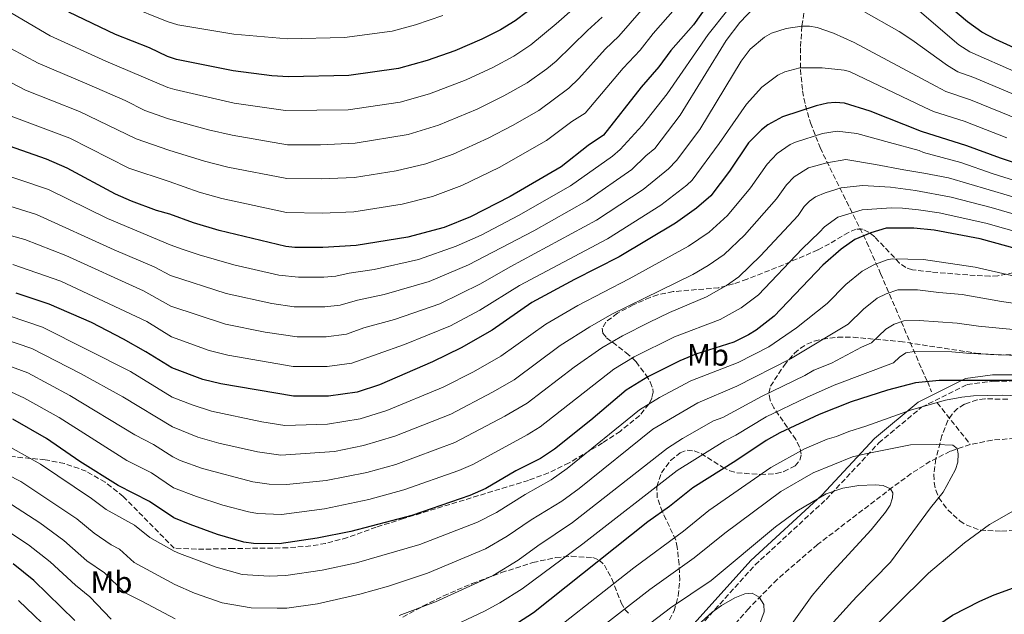
# Model space of a CAD drawing. Units: metres. Extents: x 606798 to 610226, y 4770909 to 4773276.
# Drawn here: x 608639 to 608960, y 4772654 to 4772848 of the extents above; entities that cross this region are included whole.
import ezdxf
from ezdxf.enums import TextEntityAlignment as Align

# ---------------------------------------------------------------- set-up
doc = ezdxf.new("R2010")
doc.units = ezdxf.units.M
doc.header["$MEASUREMENT"] = 0
doc.linetypes.add('DGN Style 3', pattern=[2.435890702152634, 1.739921930109024, -0.6959687720436097])
for name, color, linetype, lineweight in [('Barranco lineal', 142, 'DGN Style 3', 13), ('Camino', 7, 'DGN Style 3', 0), ('Curva de nivel directora', 30, 'Continuous', 30), ('Curva de nivel intermedia', 30, 'Continuous', 0), ('Etiqueta de uso rústico', 92, 'Continuous', 0), ('Margen derecho', 7, 'Continuous', 0), ('Zona arbolada', 92, 'DGN Style 3', 0)]:
    doc.layers.add(name, color=color, linetype=linetype, lineweight=lineweight)
doc.styles.add('Style-Arial', font='arial.ttf')

msp = doc.modelspace()

# ---------------------------------------------------------------- linework, layer by layer
at = {"layer": 'Barranco lineal', "color": 142, "linetype": 'DGN Style 3', "lineweight": 13, "extrusion": (0.1634671804752432, -0.2076887125007012, 0.9644396713155653), "elevation": -891414.7146014399, "flags": 128}
msp.add_lwpolyline([(3430354.073755392, 3253881.302584639), (3430354.073755392, 3253863.330792854)], dxfattribs=at)
at = {"layer": 'Barranco lineal', "color": 142, "linetype": 'DGN Style 3', "lineweight": 13}
for points in [[(608894.9600000001, 4772852.630000001, 362.0599999999977), (608893.8799999999, 4772845.939999999, 360), (608893.4500000002, 4772838.91, 357.7700000000041), (608893.4500000002, 4772831.880000001, 355.3399999999965), (608894.1200000001, 4772824.859999999, 352.6000000000058), (608895.04, 4772820.189999999, 350.5599999999977), (608896.6900000004, 4772814.5, 347.75), (608899.8099999996, 4772806.369999999, 343.0299999999988), (608914.9900000002, 4772775.67, 323.8099999999977), (608919.5300000003, 4772765.350000001, 318.1399999999995), (608932.9699999997, 4772734.08, 302.2599999999948), (608934.7800000003, 4772730.130000001, 300), (608936.1200000001, 4772726.800000001, 297.4100000000035)], [(608963.2300000006, 4772711.67, 291.4900000000052), (608955.8499999996, 4772711.050000001, 290.9799999999959), (608948.7199999997, 4772709.630000001, 290.3999999999942)], [(608948.7199999997, 4772709.630000001, 290.3999999999942), (608942.2100000001, 4772707.430000001, 289.7100000000065), (608935.7199999997, 4772704.16, 288.2299999999959), (608929.5, 4772700.15, 286.4499999999971), (608923.4299999997, 4772695.689999999, 285.0899999999965), (608899.0099999999, 4772677.050000001, 282.1199999999953), (608885.8600000005, 4772665.689999999, 280.6300000000047), (608876.5899999999, 4772656.220000001, 279.6300000000047), (608866.6600000003, 4772644.9, 278.5500000000029)]]:
    msp.add_polyline3d(points, dxfattribs=at)
at = {"layer": 'Camino', "color": 7, "linetype": 'DGN Style 3', "lineweight": 0}
msp.add_polyline3d([(608630.0799999973, 4772568.630000001, 259.1300000000047), (608642.5100000016, 4772557.740000002, 259.4199999999984), (608656.9599999998, 4772548.160000001, 259.7100000000065), (608666.1599999998, 4772543.65, 260.300000000003), (608675.170000002, 4772541.390000001, 260.8899999999995), (608684.989999999, 4772542.390000002, 261.4700000000013), (608691.319999999, 4772543.630000004, 262.5700000000072), (608705.8999999991, 4772546.560000001, 264.2400000000053), (608754.9300000002, 4772555.540000001, 268.9199999999983), (608777.7100000011, 4772559.67, 270.1000000000059), (608791.8199999996, 4772564.930000002, 270.9700000000011), (608805.6000000016, 4772575.07, 272.1499999999943), (608812.62, 4772586.630000001, 273.6100000000006), (608819.4899999987, 4772598.300000001, 274.1999999999971), (608830.3599999985, 4772610.730000001, 275.9199999999983), (608839.449999999, 4772622.890000002, 280), (608857.4600000001, 4772646.779999999, 280), (608878.6799999987, 4772670.4, 282.9299999999931), (608901.7899999982, 4772691.76, 285.0000000000001), (608918.9400000009, 4772710.140000002, 291.479999999996), (608932.8999999973, 4772721.780000002, 294.9700000000011), (608947.739999999, 4772729.220000002, 297.8099999999978), (608956.5199999987, 4772730.279999999, 298.5099999999949), (608964.8099999991, 4772730.359999999, 299.8600000000007)], dxfattribs=at)
at = {"layer": 'Curva de nivel directora', "color": 30, "linetype": 'Continuous', "lineweight": 30, "flags": 128}
for points, elevation in [([(608863.3799999988, 4772853.16), (608858.6099999989, 4772846.390000002), (608851.2699999987, 4772838.000000001), (608847.3799999993, 4772832.740000002), (608841.5399999989, 4772826.080000001), (608829.3599999994, 4772810.49), (608824.2899999999, 4772807.060000001), (608815.49, 4772800.170000001), (608798.9599999986, 4772790.41), (608786.0199999993, 4772783.830000003), (608777.4000000004, 4772780.36), (608765.5899999996, 4772777.180000001), (608748.8100000002, 4772774.460000002), (608737.8800000001, 4772773.850000001), (608728.8599999989, 4772773.82), (608725.8899999983, 4772774.16), (608704.1800000002, 4772779.340000001), (608695.7699999993, 4772781.850000001), (608688.0600000002, 4772784.730000001), (608683.7699999987, 4772785.880000002), (608675.6199999991, 4772788.920000001), (608670.4400000002, 4772791.240000002), (608654.6799999999, 4772799.740000002), (608647.9000000006, 4772802.590000002), (608631.7600000004, 4772808.230000001)], 375), ([(608808.5499999998, 4772853.760000002), (608800.5299999999, 4772847.730000001), (608795.8000000003, 4772844.77), (608789.7199999985, 4772841.7), (608780.9599999987, 4772837.920000001), (608771.8499999981, 4772834.74), (608762.5199999985, 4772832.150000002), (608746.3499999992, 4772829.840000001), (608726.7899999992, 4772829.449999999), (608721.3399999997, 4772829.830000003), (608708.749999999, 4772831.420000001), (608690.2500000006, 4772835.110000002), (608687.3699999994, 4772836.03), (608681.4399999996, 4772838.940000001), (608670.3999999999, 4772843.260000001), (608655.1799999983, 4772850.490000002)], 400), ([(608966.7999999984, 4772837.210000002), (608957.1099999989, 4772841.62), (608952.5499999991, 4772844.040000001), (608947.8599999996, 4772847.34), (608943.0199999983, 4772851.420000001)], 375), ([(608977.3899999986, 4772796.630000004), (608958.5399999993, 4772802.92), (608947.6399999984, 4772807.02), (608932.8599999994, 4772811.680000001), (608916.1400000004, 4772818.28), (608907.7899999997, 4772820.830000001), (608904.7599999988, 4772821.119999999), (608902.2599999999, 4772820.900000002), (608898.5299999992, 4772820.000000001), (608887.5999999992, 4772816.470000002), (608882.8299999994, 4772813.840000001), (608880.7100000003, 4772812.210000002), (608876.5599999996, 4772807.92), (608870.3899999983, 4772798.710000001), (608864.2399999994, 4772790.670000001), (608859.6300000004, 4772786.619999999), (608852.7699999984, 4772781.770000001), (608834.4699999989, 4772770.800000001), (608819.8699999988, 4772763.430000002), (608805.9799999993, 4772755.930000001), (608793.1099999992, 4772746.949999999), (608782.9300000002, 4772741.090000001), (608773.6399999985, 4772736.550000001), (608756.3400000005, 4772729.09), (608749.0699999994, 4772726.670000002), (608739.7399999998, 4772725.390000001), (608728.3600000005, 4772725.390000001), (608704.7199999989, 4772729.380000001), (608698.8200000003, 4772730.830000001), (608688.7399999996, 4772734.630000001), (608680.2599999993, 4772739.840000001), (608673.0099999984, 4772743.970000002), (608662.5599999989, 4772749.390000002), (608648.7700000001, 4772755.410000001), (608638.039999999, 4772758.910000003)], 350), ([(608984.3099999988, 4772767.720000001), (608951.9900000002, 4772776.660000001), (608937.0300000003, 4772779.450000001), (608930.3799999984, 4772780.100000001), (608921.3700000006, 4772780.190000001), (608916.3700000005, 4772778.670000001), (608911.1600000003, 4772776.42), (608906.6799999987, 4772773.330000001), (608900.7099999986, 4772768.08), (608884.8399999987, 4772751.420000002), (608879.0000000005, 4772746.949999999), (608876.5499999984, 4772745.380000002), (608871.7000000003, 4772743.010000001), (608859.3299999987, 4772739.029999999), (608854.1200000006, 4772736.950000001), (608843.7200000003, 4772731.680000001), (608836.6799999995, 4772727.300000002), (608825.1799999995, 4772717.550000002), (608813.36, 4772708.09), (608808.7699999989, 4772705.12), (608800.8000000004, 4772701.010000002), (608790.9700000001, 4772695.310000001), (608785.7599999999, 4772692.990000002), (608766.9199999997, 4772686.470000002), (608747.0599999999, 4772681.25), (608736.0799999986, 4772679.070000002), (608723.7000000001, 4772677.250000002), (608715.3600000006, 4772677.33), (608712.2499999994, 4772677.840000002), (608703.6500000005, 4772680.32), (608694.7700000001, 4772683.53), (608689.399999999, 4772685.710000002), (608681.4599999996, 4772691.080000001), (608671.3299999998, 4772696.240000002), (608658.8300000007, 4772704.090000002), (608647.9699999999, 4772711.57), (608637.0099999986, 4772717.949999999)], 325), ([(608964.8499999993, 4772730.5), (608938.6399999995, 4772730.490000002), (608930.9299999982, 4772729.78), (608921.7999999997, 4772727.380000002), (608909.9199999997, 4772723.600000001), (608899.5099999983, 4772719.430000001), (608886.7199999986, 4772713.45), (608882.2399999994, 4772711.000000001), (608872.4400000002, 4772704.279999999), (608858.4399999991, 4772695.52), (608850.7700000001, 4772689.390000001), (608843.7000000002, 4772684.400000002), (608806.5699999994, 4772654.770000001), (608794.2499999991, 4772646.850000001)], 300), ([(608657.1499999998, 4772652.289999999), (608643.7999999991, 4772665.330000001), (608637.0699999989, 4772670.77)], 300), ([(608741.2300000006, 4772493.28), (608750.1600000003, 4772497.540000001), (608768.2299999994, 4772503.220000001), (608775.6799999992, 4772507.08), (608784.4199999988, 4772510.260000001), (608789.62, 4772512.640000002), (608801.69, 4772519.080000001), (608819.7300000002, 4772532.029999999), (608829.0399999997, 4772538.160000001), (608839.7199999995, 4772546.949999999), (608855.3900000004, 4772563.430000001), (608864.9799999992, 4772573.99), (608872.42, 4772582.859999999), (608878.3900000004, 4772588.890000001), (608898.4399999998, 4772614.920000001), (608902.2599999999, 4772619.36), (608914.6000000002, 4772631.890000001), (608915.9500000002, 4772632.920000001), (608927.190000001, 4772643.33), (608942.949999999, 4772654.020000001), (608951.8499999995, 4772658.580000001), (608956.4699999996, 4772660.66), (608973.8399999992, 4772666.930000001)], 300)]:
    msp.add_lwpolyline(points, dxfattribs=dict(at, elevation=elevation))
at = {"layer": 'Curva de nivel intermedia', "color": 30, "linetype": 'Continuous', "lineweight": 0, "flags": 128}
for points, elevation in [([(608869.15, 4772873.21), (608852.6299999999, 4772851.679999999), (608845.4900000006, 4772843.539999999), (608841.2100000002, 4772838.12), (608835.7200000007, 4772832.25), (608823.3100000009, 4772817.659999999), (608819.0100000005, 4772814.869999999), (608810.7800000005, 4772808.699999998), (608795.36, 4772799.909999999), (608783.1900000017, 4772794.02), (608773.680000001, 4772790.460000001), (608763.7200000011, 4772787.989999999), (608748.0600000013, 4772785.499999999), (608737.660000001, 4772785.01), (608726.0700000017, 4772785.220000001), (608705.0900000001, 4772789.8), (608697.610000001, 4772791.909999999), (608687.9200000016, 4772795.339999998), (608674.7600000009, 4772799.739999999), (608655.5499999993, 4772809.480000001), (608636.4400000009, 4772816.680000001)], 380.0000000000002), ([(608848.2800000003, 4772858.86), (608834.2800000012, 4772842.65), (608829.8900000014, 4772838.42), (608821.3100000004, 4772828.939999999), (608817.9900000012, 4772825.720000002), (608808.2100000001, 4772818.529999998), (608799.7200000008, 4772813.59), (608791.7600000014, 4772809.409999999), (608780.3500000008, 4772804.199999998), (608771.4500000002, 4772801.069999999), (608761.8500000001, 4772798.81), (608748.2500000013, 4772796.699999999), (608737.4400000019, 4772796.17), (608726.2500000005, 4772796.279999999), (608707.000000001, 4772800.039999999), (608699.4400000017, 4772801.98), (608687.7800000008, 4772805.56), (608677.1600000013, 4772809.259999999), (608658.6800000009, 4772818.159999999), (608641.1300000002, 4772825.130000001), (608631.2100000005, 4772830.16)], 385), ([(608823.72, 4772855.46), (608813.940000001, 4772846.679999998), (608805.7000000001, 4772839.880000001), (608800.1299999999, 4772836.159999999), (608793.2900000003, 4772832.46), (608784.5599999996, 4772828.42), (608772.7000000019, 4772823.869999998), (608763.0599999994, 4772821.189999999), (608746.1500000004, 4772818.720000001), (608725.7899999999, 4772818.460000001), (608709.0900000009, 4772820.869999998), (608689.7200000009, 4772825.29), (608687.5100000004, 4772826.000000001), (608667.2599999995, 4772834.55), (608649.120000001, 4772842.82), (608631.1500000001, 4772853.399999999)], 395.0000000000002), ([(608777.0100000014, 4772849.4), (608768.0500000005, 4772846.350000001), (608760.5400000003, 4772844.380000001), (608745.0300000004, 4772842.239999999), (608726.4100000013, 4772841.850000001), (608708.9200000011, 4772843.399999999), (608690.7699999991, 4772846.41), (608687.2199999997, 4772847.53), (608661.3699999999, 4772858.04)], 405.0000000000002), ([(608967.2000000007, 4772821.99), (608949.8600000001, 4772829.269999999), (608944.67, 4772831.09), (608941.2700000004, 4772833.130000001), (608929.7600000014, 4772841.529999998), (608925.5599999992, 4772844.220000001), (608913.3600000018, 4772851.140000001), (608906.6200000006, 4772854.470000001), (608902.3200000002, 4772856.029999998), (608896.3800000012, 4772857.4), (608891.360000001, 4772857.82), (608888.8300000008, 4772857.609999998), (608886.360000001, 4772857.039999999), (608882.2700000005, 4772855.160000001), (608878.320000001, 4772852), (608873.7200000009, 4772847.17), (608869.2200000016, 4772841.249999999), (608854.2700000004, 4772816.91), (608846.0800000007, 4772806.099999999), (608843.1300000002, 4772803.699999998)], 365.0000000000002), ([(608963.8900000004, 4772830.84), (608948.6100000007, 4772837.560000001), (608945.05, 4772839.899999999), (608926.9400000006, 4772855.569999999)], 370.0000000000002), ([(608828.8899999999, 4772848.929999999), (608824.0700000009, 4772844.589999998), (608813.8800000007, 4772834.519999999), (608810.860000001, 4772832.02), (608804.4600000016, 4772827.539999999), (608796.8600000021, 4772823.220000001), (608788.1600000005, 4772818.91), (608775.61, 4772813.699999998), (608765.6800000012, 4772810.679999999), (608748.4400000013, 4772807.88), (608737.2200000007, 4772807.33), (608726.4300000014, 4772807.34), (608708.4100000014, 4772810.399999999), (608700.6799999999, 4772812.199999998), (608687.6399999999, 4772815.789999999), (608679.9800000022, 4772818.509999998), (608673.5200000004, 4772821.760000001), (608661.8200000013, 4772826.859999998), (608645.2000000007, 4772833.849999999), (608636.3400000002, 4772838.649999999)], 390.0000000000002), ([(608869.7500000013, 4772851.31), (608863.4300000002, 4772843.249999999), (608850.0700000006, 4772823.949999998), (608841.8700000019, 4772813.619999997), (608834.7900000007, 4772805.789999999), (608832.2300000016, 4772803.56), (608818.5900000002, 4772793.949999998), (608801.6800000012, 4772784.23), (608789.4900000005, 4772777.890000001), (608781.360000001, 4772774.249999999), (608769.0499999997, 4772769.96), (608754.5999999992, 4772766.679999999), (608746.480000001, 4772765.519999999), (608742.1100000013, 4772764.529999998), (608738.250000001, 4772764.16), (608729.9699999997, 4772764.16), (608723.6200000019, 4772764.869999998), (608708.9400000012, 4772768.239999999), (608697.6400000001, 4772771.470000001), (608692.1700000007, 4772773.259999999), (608688.2000000009, 4772774.759999999)], 370.0000000000002), ([(608965.1100000008, 4772815.359999998), (608948.8000000007, 4772821.959999999), (608940.7300000016, 4772824.619999999), (608937.4999999997, 4772826.359999998), (608910.9700000002, 4772840.59), (608904.1600000019, 4772843.699999998), (608898.8900000014, 4772845.569999999), (608896.4100000003, 4772845.960000001), (608893.88, 4772845.939999999), (608888.7700000005, 4772845.220000001), (608884.0200000008, 4772843.67), (608881.7499999999, 4772842.390000002), (608877.1200000007, 4772838.509999999), (608874.120000001, 4772834.590000001), (608860.6400000007, 4772812.319999999), (608853.05, 4772802.149999999), (608850.4999999997, 4772799.519999998), (608842.2100000016, 4772792.699999998), (608826.99, 4772782.720000001), (608798.8899999993, 4772767.539999999), (608789.2800000003, 4772762.029999999), (608775.99, 4772755.529999999), (608761.230000001, 4772750.349999999), (608751.3300000014, 4772747.65), (608745.5900000016, 4772745.599999999), (608738.990000001, 4772744.77), (608729.5600000008, 4772744.77), (608719.1000000001, 4772746.300000001), (608706.2900000003, 4772748.869999999), (608688.4700000014, 4772754.77), (608679.5900000011, 4772759.740000002), (608654.2500000007, 4772771.179999998), (608640.8900000011, 4772776.449999999), (608626.9900000005, 4772780.230000001)], 360), ([(608637.030000001, 4772768.25), (608652.6600000015, 4772762.820000002), (608680.5900000001, 4772749.74), (608688.600000001, 4772744.720000001), (608700.880000001, 4772740.310000001), (608707.0400000013, 4772738.789999999), (608728.2900000011, 4772735.109999999), (608739.3600000021, 4772735.08), (608747.3300000004, 4772736.140000001), (608764.5200000012, 4772742.189999998), (608779.4600000011, 4772748.310000001), (608789.05, 4772753.390000001), (608801.9400000003, 4772761.48), (608830.6700000013, 4772776.67), (608847.9400000004, 4772787.600000001), (608856.5000000012, 4772794.100000001), (608858.1799999997, 4772795.81), (608866.9999999999, 4772807.730000001), (608875.8700000012, 4772820.59), (608880.8400000001, 4772826.079999999), (608886.0500000002, 4772829.99), (608888.3600000015, 4772831.109999998), (608893.1900000017, 4772832.369999998), (608900.5000000007, 4772832.330000001), (608907.6700000011, 4772831.66), (608909.380000001, 4772831.199999999), (608933.7300000011, 4772819.59), (608936.7900000011, 4772818.15), (608946.8000000002, 4772814.95), (608960.6500000015, 4772809.579999999)], 355.0000000000002), ([(608635.8399999996, 4772751.539999999), (608646.6800000002, 4772747.87), (608675.2700000004, 4772733.41), (608688.8700000015, 4772725.119999998), (608695.4200000005, 4772722.529999999), (608701.6299999999, 4772720.489999999), (608718.0600000008, 4772717.069999999), (608725.6, 4772715.849999999), (608739.4900000016, 4772716.220000001), (608750.1199999999, 4772717.970000001), (608758.8100000003, 4772720.690000001), (608777.1100000021, 4772728.300000001), (608786.9500000012, 4772733.300000001), (608795.9099999998, 4772738.380000002), (608810.5800000017, 4772748.9), (608820.9200000016, 4772754.949999998), (608837.6500000019, 4772763.65), (608857.0000000017, 4772774.24), (608863.7499999999, 4772778.82), (608869.7400000001, 4772784.259999999), (608877.2100000001, 4772793.239999999), (608882.5800000012, 4772801), (608885.9100000017, 4772804.440000001), (608890.1400000006, 4772807.369999998), (608891.8300000004, 4772808.119999999), (608900.57, 4772810.949999999), (608905.4100000013, 4772811.710000001), (608911.7600000015, 4772810.96), (608922.400000001, 4772808.019999999), (608932.1300000007, 4772805.470000001), (608933.4699999996, 4772804.769999999), (608945.6300000012, 4772801.539999999), (608956.2100000003, 4772797.859999999), (608973.8700000005, 4772792.27)], 345.0000000000002), ([(608843.1300000002, 4772803.699999998), (608838.5300000003, 4772799.220000001), (608823.8499999996, 4772789.009999998), (608806.5899999995, 4772779.259999999), (608785.3200000018, 4772768.140000001), (608772.520000001, 4772762.749999999), (608757.9200000007, 4772758.509999999), (608749.1699999999, 4772756.689999999), (608743.5900000009, 4772755), (608738.6199999999, 4772754.470000001), (608728.5900000007, 4772754.550000001), (608721.3600000021, 4772755.579999999), (608706.410000001, 4772758.890000001), (608688.3300000007, 4772764.759999999), (608682.9999999997, 4772767.59), (608669.9700000008, 4772773.099999999), (608644.7400000001, 4772784.59), (608627.2300000018, 4772789.999999999)], 365.0000000000003), ([(608633.6400000001, 4772744.180000001), (608643.1300000007, 4772740.909999999), (608659.0200000006, 4772732.829999999), (608672.8099999995, 4772725.189999999), (608689.0000000012, 4772715.439999999), (608697.1999999997, 4772712.050000001), (608704.0999999997, 4772710.109999998), (608716.6100000001, 4772707.27), (608724.2900000003, 4772706.159999999), (608741.7300000013, 4772707.410000001), (608751.1700000004, 4772709.269999999), (608761.420000001, 4772712.34), (608779.5999999997, 4772719.57), (608793.1699999995, 4772726.699999998), (608800.1900000002, 4772730.71), (608815.1799999994, 4772741.869999998), (608824.8600000021, 4772748.04), (608832.0800000017, 4772752.079999999), (608858.3600000008, 4772765.080000001), (608863.3699999999, 4772768.009999999), (608868.5900000012, 4772771.569999999), (608875.240000001, 4772777.859999999), (608885.6400000012, 4772789.679999999), (608888.9100000013, 4772794.289999999), (608891.4400000015, 4772796.890000001), (608896.0500000004, 4772799.779999999), (608902.0800000009, 4772801.460000001), (608908.1699999997, 4772802.52), (608917.8900000004, 4772800.88), (608927.0999999993, 4772799.100000001), (608933.5800000014, 4772798.09), (608941.6799999994, 4772796.529999999), (608987.9600000011, 4772782.83)], 340.0000000000002), ([(608688.2000000009, 4772774.759999999), (608667.7900000014, 4772783.279999999), (608648.5800000001, 4772792.71), (608628.9000000015, 4772799.33)], 370.0000000000004), ([(608631.4400000008, 4772736.810000001), (608641.8600000012, 4772732.949999998), (608655.5300000015, 4772725.640000001), (608676.6800000007, 4772712.789999999), (608682.7600000005, 4772709.689999999), (608689.1300000007, 4772705.59), (608691.4500000009, 4772704.46), (608698.7500000009, 4772701.87), (608715.1500000005, 4772697.46), (608720.4900000005, 4772696.680000001), (608726.0500000014, 4772696.630000001), (608739.010000001, 4772697.890000002), (608752.2200000011, 4772700.56), (608761.6800000003, 4772703.180000001), (608780.9100000019, 4772710.33), (608797.1900000006, 4772718.890000001), (608804.4600000016, 4772723.07), (608819.7900000005, 4772734.84), (608828.8000000005, 4772741.119999999), (608835.5400000018, 4772745.060000001), (608844.0300000011, 4772749.359999998), (608850.7700000001, 4772752.619999999), (608862.810000001, 4772757.73), (608869.3199999998, 4772761.449999998), (608873.4200000014, 4772764.32), (608880.430000001, 4772771.140000001), (608892.72, 4772784.31), (608894.630000001, 4772787.17), (608896.3900000001, 4772788.949999998), (608898.3700000006, 4772790.390000001), (608901.4700000007, 4772791.61), (608906.6500000019, 4772793.32), (608913.6400000014, 4772793.99), (608922.7100000016, 4772793.51), (608930.8800000013, 4772792.380000001), (608942.5600000002, 4772790.249999999), (608955.5599999998, 4772786.84), (608984.0200000005, 4772778.599999999)], 335), ([(608635.130000001, 4772727.34), (608640.5500000013, 4772724.880000001), (608652.0500000013, 4772718.430000001), (608674.0800000012, 4772704.46), (608682.1100000001, 4772700.380000001), (608689.2699999993, 4772695.550000001), (608696.7599999994, 4772692.699999999), (608705.3400000003, 4772689.890000001), (608713.6999999998, 4772687.649999999), (608716.6799999994, 4772687.149999999), (608724.4600000001, 4772686.869999999), (608738.5100000004, 4772688.680000001), (608752.9000000005, 4772691.769999999), (608764.2999999999, 4772694.82), (608782.1700000003, 4772701.199999999), (608786.7800000013, 4772703.159999999), (608804.4700000006, 4772712.810000001), (608808.7300000008, 4772715.429999999), (608832.7000000009, 4772734.180000001), (608839.2800000013, 4772738.180000001), (608852.450000001, 4772744.779999998), (608867.2500000001, 4772750.369999999), (608874.1600000013, 4772754.2), (608879.8000000007, 4772758.46), (608894.0200000008, 4772773.390000002), (608899.7000000004, 4772778.82), (608901.2500000016, 4772780.600000001), (608905.6500000005, 4772783.730000001), (608913.5400000007, 4772786.09), (608923.1299999997, 4772786.78), (608926.6299999999, 4772786.659999999), (608931.8300000012, 4772786.109999999), (608938.5800000015, 4772785.140000001), (608953.7699999996, 4772781.750000001), (608984.8699999999, 4772772.970000001)], 330.0000000000002), ([(608981.1399999993, 4772760.42), (608950.3200000006, 4772767.42), (608933.4800000007, 4772769.929999999), (608923.2800000017, 4772770.109999999), (608921.640000001, 4772769.810000001), (608917.3700000017, 4772768.149999999), (608913.5200000006, 4772766.119999998), (608908.2600000012, 4772761.739999999), (608902.11, 4772755.579999999), (608892.1900000003, 4772747.609999998), (608883.0999999997, 4772741.439999999), (608873.1199999996, 4772736.31), (608857.7900000009, 4772730.410000001), (608847.5100000012, 4772724.98), (608841.0300000014, 4772720.939999999), (608817.4700000006, 4772701.789999999), (608812.2400000001, 4772698.170000001), (608803.7599999999, 4772693.390000001), (608794.4800000016, 4772687.509999999), (608788.3000000013, 4772684.310000001), (608769.480000001, 4772677.109999998), (608748.8700000005, 4772671.13), (608737.6800000012, 4772668.710000001), (608725.8800000016, 4772666.949999999), (608720.4800000014, 4772666.769999999), (608711.6400000014, 4772667.279999998)], 320.0000000000002), ([(608970.1399999999, 4772754.600000001), (608958.9000000014, 4772756.189999999), (608946.0600000003, 4772758.529999999), (608938.5400000013, 4772759.119999999), (608931.600000001, 4772760.060000001), (608925.1900000004, 4772760.029999999), (608921.3400000016, 4772758.789999999), (608918.4, 4772757.369999999), (608913.9299999997, 4772753.750000001), (608908.9500000018, 4772748.9), (608890.2500000001, 4772737.600000001), (608872.7599999999, 4772728.660000001), (608860.0100000004, 4772723.17), (608845.380000001, 4772714.59), (608821.3700000008, 4772695.32), (608815.7000000001, 4772691.219999999)], 315.0000000000005), ([(608968.3800000009, 4772746.56), (608951.3700000012, 4772748.16), (608944.4199999997, 4772749.2), (608932.1100000006, 4772750.050000002), (608927.1100000005, 4772749.939999999), (608923.940000001, 4772748.829999999), (608921.2300000021, 4772747.199999999), (608916.6299999999, 4772742.779999998), (608913.3600000018, 4772741.380000001), (608903.6000000008, 4772736.189999999), (608897.8200000006, 4772733.9), (608894.8800000014, 4772732.159999998), (608880.7100000003, 4772725.27), (608868.1399999997, 4772718.49), (608865.110000001, 4772717.349999999), (608855.0900000007, 4772711.57), (608850.150000001, 4772708.470000001), (608819.1700000013, 4772684.259999999), (608807.9200000018, 4772676.659999999), (608801.5, 4772671.920000001), (608793.3799999997, 4772666.930000001), (608774.6100000008, 4772658.390000001), (608762.7700000011, 4772653.890000001)], 310), ([(608966.6100000006, 4772738.529999999), (608948.7500000015, 4772739.329999999), (608942.7800000013, 4772739.869999998), (608930.5000000013, 4772739.98), (608927.7400000008, 4772739.460000001), (608925.6399999998, 4772738.100000001), (608923.78, 4772736.279999998), (608904.4600000014, 4772728.989999999), (608895.3999999999, 4772724.930000001), (608882.2999999997, 4772718.649999999), (608872.42, 4772712.67), (608868.7800000012, 4772710.810000001), (608853.3099999992, 4772701.220000001), (608822.6400000004, 4772677.31), (608802.8600000013, 4772662.619999998), (608795.5299999998, 4772658), (608790.5499999998, 4772655.289999999), (608777.17, 4772649.029999998)], 305.0000000000002), ([(608972.5499999995, 4772725.149999999), (608959.0800000003, 4772725.679999999), (608949.7400000016, 4772725.55), (608946.0100000012, 4772725.109999999), (608940.7100000016, 4772724.039999999), (608929.6100000016, 4772720.949999999), (608914.7800000012, 4772715.58), (608909.190000001, 4772713.890000001), (608905.2100000002, 4772712.289999999), (608902.0899999999, 4772711.430000001), (608894.7600000007, 4772708.220000001), (608883.8300000007, 4772702.149999999), (608863.6200000001, 4772688.13), (608855.3400000011, 4772681.429999999), (608839.1699999995, 4772669.489999998), (608804.1200000019, 4772641.819999999)], 295.0000000000002), ([(608711.6400000014, 4772667.279999998), (608703.2400000015, 4772669.619999998), (608691.2699999998, 4772674.16), (608689.550000001, 4772674.92), (608681.6200000006, 4772679.369999998), (608676.6000000003, 4772683.32), (608667.4200000004, 4772688.499999999), (608662.6200000015, 4772692.06), (608645.9600000004, 4772703.249999999), (608632.8400000001, 4772710.59)], 320.0000000000002), ([(608824.0100000005, 4772646.560000001), (608844.410000001, 4772662.400000001), (608858.8500000003, 4772672.66), (608868.8000000013, 4772680.74), (608887.0100000014, 4772694.3), (608897.5500000002, 4772700.359999998), (608910.36, 4772705.59), (608914.6300000015, 4772706.640000001), (608929.2300000016, 4772709.51), (608937.7600000012, 4772709.65), (608943.11, 4772709.4), (608944.450000001, 4772708.300000001), (608944.8500000011, 4772706.630000001), (608944.67, 4772703.880000002), (608943.9200000013, 4772701.49), (608941.1600000008, 4772696.289999999), (608939.8900000014, 4772694.13), (608935.820000001, 4772688.970000001), (608922.8000000011, 4772671.3), (608911.9600000004, 4772660.239999999), (608910.3700000012, 4772658.599999999), (608901.2000000003, 4772648.359999999)], 289.9999999999998), ([(608815.7000000001, 4772691.219999999), (608805.7900000016, 4772685.09), (608797.9900000008, 4772679.719999999), (608790.8400000005, 4772675.62), (608772.0500000014, 4772667.75), (608759.2800000019, 4772663.429999999), (608749.9800000014, 4772660.83), (608736.2100000004, 4772657.74), (608726.160000001, 4772656.34), (608723.0800000009, 4772656.289999999), (608714.6200000008, 4772656.470000001), (608705.1900000006, 4772658.039999999), (608696.1300000013, 4772661.220000001), (608689.6900000018, 4772664.06), (608676.5300000011, 4772671.189999999), (608671.7300000021, 4772675.56), (608669.0600000012, 4772676.919999998), (608663.510000001, 4772680.75), (608657.7800000003, 4772685.470000001), (608639.6399999994, 4772697.640000001), (608625.75, 4772704.699999999)], 315.0000000000009), ([(608922.780000001, 4772695.199999998), (608920.4200000007, 4772696.269999999), (608917.7600000007, 4772696.460000001), (608912.4600000011, 4772696.239999999), (608907.2500000009, 4772695.430000001), (608901.8000000016, 4772693.52), (608892.2400000016, 4772687.9), (608885.2800000013, 4772682.759999999), (608864.3800000001, 4772665.350000001), (608851.1800000013, 4772656.429999999), (608827.8200000015, 4772638.580000001)], 285), ([(608866.5400000016, 4772617.439999998), (608897.2599999997, 4772660.49), (608902.8099999996, 4772666.970000001), (608916.4400000019, 4772681.8), (608921.1500000015, 4772687.58), (608922.7000000004, 4772689.84), (608923.38, 4772692.25), (608923.4800000006, 4772693.92), (608922.780000001, 4772695.199999998)], 285), ([(608689.8500000006, 4772652.869999998), (608679.0200000011, 4772658.59), (608673.3900000006, 4772661.429999999), (608666.8700000006, 4772667.800000001), (608661.1399999995, 4772671.730000001), (608653.6500000019, 4772678.349999999), (608645.7700000005, 4772684.100000001), (608636.5900000005, 4772690.090000001)], 310), ([(608946.8800000007, 4772677.609999999), (608955.0200000012, 4772683.590000001), (608965.8100000004, 4772689.730000001)], 295.0000000000002), ([(608669.0200000008, 4772652.779999998), (608662.0100000014, 4772660.039999999), (608657.350000001, 4772663.76), (608649.1600000013, 4772671.46), (608642.1300000016, 4772676.939999999), (608634.0800000007, 4772682.279999998)], 305.0000000000002), ([(608915.7600000004, 4772648.34), (608924.2800000008, 4772656.92), (608935.1300000004, 4772667.720000001), (608946.8800000007, 4772677.609999999)], 295.0000000000002), ([(608878.9900000015, 4772648.08), (608881.6500000014, 4772655.159999999), (608881.5500000007, 4772657.539999999), (608880.0399999998, 4772659.909999998), (608877.7599999999, 4772661.179999999), (608875.3200000013, 4772660.970000001), (608872.1200000006, 4772659.649999999), (608867.6900000004, 4772657.230000001), (608864.6999999997, 4772654.970000002), (608855.4200000016, 4772646.640000001)], 280.0000000000002), ([(608651.4900000005, 4772646.689999999), (608638.8200000012, 4772658.76)], 295.0000000000002)]:
    msp.add_lwpolyline(points, dxfattribs=dict(at, elevation=elevation))
at = {"layer": 'Margen derecho', "color": 7, "linetype": 'Continuous', "lineweight": 0}
msp.add_polyline3d([(608631.3400000002, 4772570.180000001, 259.1300000000047), (608643.7199999986, 4772559.33, 259.4199999999984), (608657.9600000011, 4772549.900000002, 259.7100000000065), (608666.8599999994, 4772545.53, 260.300000000003), (608675.3199999996, 4772543.42, 260.8899999999995), (608684.7099999996, 4772544.37, 261.4700000000013), (608691.2899999977, 4772545.670000001, 262.6000000000058), (608705.5199999991, 4772548.520000001, 264.2400000000053), (608754.5700000002, 4772557.500000002, 268.9199999999983), (608777.1700000024, 4772561.61, 270.1000000000059), (608790.8599999984, 4772566.710000001, 270.9700000000011), (608804.1000000017, 4772576.449999999, 272.1499999999943), (608810.899999999, 4772587.660000001, 273.6100000000006), (608817.8599999994, 4772599.480000001, 274.1999999999971), (608828.8599999986, 4772612.040000002, 276.2899999999936), (608837.8500000008, 4772624.09, 280), (608855.9200000021, 4772648.050000001, 280.3500000000058), (608877.2600000014, 4772671.800000003, 283.9100000000036), (608900.3799999978, 4772693.180000001, 285.2599999999949), (608917.5700000008, 4772711.590000001, 292.449999999997), (608931.7999999999, 4772723.460000002, 296.1300000000048), (608947.2100000015, 4772731.180000001, 299.2700000000041), (608955.9699999989, 4772732.310000001, 300.1600000000035), (608964.9899999979, 4772732.369999999, 301.1600000000035)], dxfattribs=at)
at = {"layer": 'Zona arbolada', "color": 92, "linetype": 'DGN Style 3', "lineweight": 0}
for points in [[(608965.2800000003, 4772766.130000001, 321.9600000000065), (608957.7400000002, 4772764.619999999, 322.3999999999942), (608955.1600000003, 4772764.470000001, 322.8300000000018), (608947.9199999999, 4772764.880000001, 324.9799999999959), (608935.9699999997, 4772765.859999999, 329.6600000000035), (608929.8799999999, 4772766.57, 331.6199999999953), (608927.7800000003, 4772767.300000001, 332.070000000007), (608925.7199999997, 4772768.77, 332.4100000000035), (608917.6500000004, 4772777.279999999, 333.2299999999959), (608915.6500000004, 4772778.880000001, 333.4499999999971), (608913.6200000001, 4772779.810000001, 333.75), (608911.5800000001, 4772779.810000001, 334.1499999999942), (608909.0899999999, 4772778.76, 334.9199999999983), (608902.8700000001, 4772775.08, 337.6999999999971), (608899.0999999996, 4772773.039999999, 338.6499999999942), (608887.8700000001, 4772768.180000001, 339.25), (608876.0499999998, 4772763.529999999, 339.5), (608871.6699999999, 4772761.949999999, 339.5299999999988), (608866.8600000005, 4772760.730000001, 339.5399999999936), (608851.9699999997, 4772759.449999999, 339.5500000000029), (608847, 4772758.430000001, 339.5399999999936), (608844.5300000003, 4772757.57, 339.5299999999988), (608838.9600000001, 4772755.140000001, 339.4499999999971), (608833.8300000001, 4772752.460000001, 339.25), (608830.04, 4772749.51, 338.929999999993), (608828.8799999999, 4772747.5, 338.6499999999942), (608829.0999999996, 4772745.960000001, 338.1600000000035), (608830.2999999998, 4772744.41, 337.25), (608836.7199999997, 4772739.539999999, 333.75), (608838.7800000003, 4772737.789999999, 332.8699999999953), (608839.9100000003, 4772736.550000001, 332.5), (608843.1399999997, 4772732.310000001, 332.070000000007), (608844.5499999998, 4772730.01, 331.9499999999971), (608845.3600000005, 4772727.789999999, 331.7700000000041), (608845.4400000004, 4772726.680000001, 331.6199999999953), (608845.0199999996, 4772724.730000001, 331.2100000000065), (608844.1100000005, 4772722.800000001, 330.6900000000023), (608841.0999999996, 4772719.09, 329.5099999999948), (608834.7300000006, 4772713.930000001, 327.8600000000006), (608829.0199999996, 4772710.140000001, 327.2200000000012), (608818.0999999996, 4772703.640000001, 327.5299999999988), (608811.4299999997, 4772700.42, 327.8999999999942), (608804.9000000004, 4772697.960000001, 328.1000000000058), (608764.2400000002, 4772685.539999999, 328.2400000000052), (608755.3399999999, 4772682.699999999, 328.0200000000041), (608745.9100000003, 4772679.300000001, 327.4799999999959), (608738.8499999996, 4772677.390000001, 327.1199999999953), (608733.9699999997, 4772676.600000001, 326.9700000000012), (608726.5099999999, 4772675.960000001, 326.8399999999965), (608708.8399999999, 4772675.74, 326.6000000000058), (608699.2199999997, 4772675.529999999, 326.1600000000035), (608694.2599999999, 4772675.65, 325.3899999999995), (608689.54, 4772675.850000001, 324.1100000000006), (608672.9299999997, 4772692.710000001, 325.4900000000052), (608667.04, 4772697.359999999, 325.3899999999995), (608660.8399999999, 4772700.960000001, 324.9400000000023), (608653.7800000003, 4772703.470000001, 324.2400000000052), (608647.54, 4772704.680000001, 323.5299999999988), (608635.1799999997, 4772705.82, 321.9199999999983)], [(608880.4500000002, 4772699.850000001, 308.0299999999988), (608885.5599999996, 4772700.16, 307.75), (608888.0499999998, 4772700.810000001, 307.7200000000012), (608891.6799999997, 4772702.689999999, 307.8800000000047), (608893.2800000003, 4772704.49, 308.1499999999942), (608893.7000000002, 4772706.539999999, 308.5299999999988), (608893.1799999997, 4772708.800000001, 308.9900000000052), (608891.9500000002, 4772711.230000001, 309.5299999999988), (608884.7699999996, 4772721.58, 311.8399999999965), (608883.5999999996, 4772724.08, 312.3500000000058), (608883.1500000004, 4772726.449999999, 312.7799999999988), (608883.6600000003, 4772728.640000001, 313.1100000000006), (608888.1200000001, 4772735.430000001, 313.8899999999995), (608891.5, 4772739.369999999, 314.1999999999971), (608893.4299999997, 4772741.02, 314.25), (608895.5499999998, 4772742.359999999, 314.2100000000065), (608897.9000000004, 4772743.310000001, 314.0599999999977), (608900.5899999999, 4772743.949999999, 313.8000000000029), (608905.5800000001, 4772744.57, 313.3099999999977), (608910.5700000003, 4772744.609999999, 312.7899999999936), (608925.8399999999, 4772743.199999999, 311.1199999999953), (608950.4199999999, 4772739.449999999, 308.1300000000047), (608955.5099999999, 4772738.970000001, 307.8500000000058), (608957.9299999997, 4772738.77, 308.1199999999953), (608962.7100000001, 4772738.9, 309.3399999999965)], [(608953.4500000002, 4772724.539999999, 305.2799999999988), (608950.9600000001, 4772724.16, 305.1900000000023), (608946.8300000001, 4772722.779999999, 305.1199999999953), (608944.5999999996, 4772721.390000001, 305.1199999999953), (608942.8300000001, 4772719.57, 305.1199999999953), (608941.4500000002, 4772717.42, 305.1199999999953), (608939.5199999996, 4772712.560000001, 305.1199999999953), (608937.5099999999, 4772704.930000001, 305.1199999999953), (608936.8700000001, 4772699.850000001, 305.1199999999953), (608936.9900000002, 4772697.279999999, 305.1199999999953), (608937.5, 4772694.76, 305.1199999999953), (608938.5, 4772692.310000001, 305.1199999999953), (608941.4100000003, 4772688.350000001, 305.1300000000047), (608945.2999999998, 4772684.779999999, 305.2100000000065), (608947.4299999997, 4772683.42, 305.2599999999948), (608952.0199999996, 4772681.699999999, 305.3699999999953), (608958.9500000002, 4772681.380000001, 305.4799999999959), (608968.9500000002, 4772682.189999999, 305.6100000000006)], [(608960.9500000002, 4772724.380000001, 305.679999999993), (608953.4500000002, 4772724.539999999, 305.2799999999988)], [(608850.7800000003, 4772652.480000001, 301.7100000000065), (608852.3300000001, 4772655.390000001, 301.820000000007), (608853.6799999997, 4772660.289999999, 302.1000000000058), (608854.1200000001, 4772665.41, 302.5399999999936), (608853.9299999997, 4772670.51, 303.2100000000065), (608853.3300000001, 4772676.17, 304.3699999999953), (608852.8200000003, 4772678.49, 304.9700000000012), (608848.5199999996, 4772687.689999999, 307.4199999999983), (608846.8300000001, 4772692.27, 308.6499999999942), (608846.6600000003, 4772695.930000001, 309.6399999999995), (608848.1799999997, 4772700.42, 310.9199999999983), (608851.1600000003, 4772704.449999999, 312.2200000000012), (608854.3099999996, 4772706.939999999, 313.1600000000035), (608856.5499999998, 4772707.75, 313.4499999999971), (608858.8200000003, 4772707.57, 313.2400000000052), (608861.1100000005, 4772706.680000001, 312.6699999999983), (608868.0599999996, 4772702.27, 310.0399999999936), (608870.4000000004, 4772701.08, 309.2799999999988), (608872.7400000002, 4772700.449999999, 308.8000000000029), (608880.4500000002, 4772699.850000001, 308.0299999999988)], [(608764.0099999999, 4772653.359999999, 312.1999999999971), (608770.5, 4772656.980000001, 312.7100000000065), (608777.2400000002, 4772660.310000001, 312.9400000000023), (608786.54, 4772664.33, 312.8099999999977), (608796.0700000003, 4772667.890000001, 312.2200000000012), (608806.3399999999, 4772671.210000001, 311.0899999999965), (608813.8200000003, 4772672.800000001, 310.0399999999936), (608818.8099999996, 4772673.25, 309.2200000000012), (608825.8700000001, 4772672.77, 307.8800000000047), (608827.9400000004, 4772671.930000001, 307.3699999999953), (608829.5899999999, 4772670.369999999, 306.8000000000029), (608832.04, 4772665.82, 305.5800000000018), (608835.0700000003, 4772658.060000001, 303.7299999999959), (608836.29, 4772655.930000001, 303.179999999993), (608838.0300000003, 4772654.140000001, 302.6100000000006)]]:
    msp.add_polyline3d(points, dxfattribs=at)

# ---------------------------------------------------------------- texts
at = {"layer": 'Etiqueta de uso rústico', "color": 92, "linetype": 'Continuous', "lineweight": 0, "style": 'Style-Arial'}
for p in [(608863.3302462412, 4772738.84001, 324.2899999999936), (608669.1102462419, 4772664.760009999, 309.0899999999965)]:
    msp.add_text('Mb', height=7.000000000000002, dxfattribs=at).set_placement(p, align=Align.MIDDLE_CENTER)

doc.saveas('drawing.dxf')
